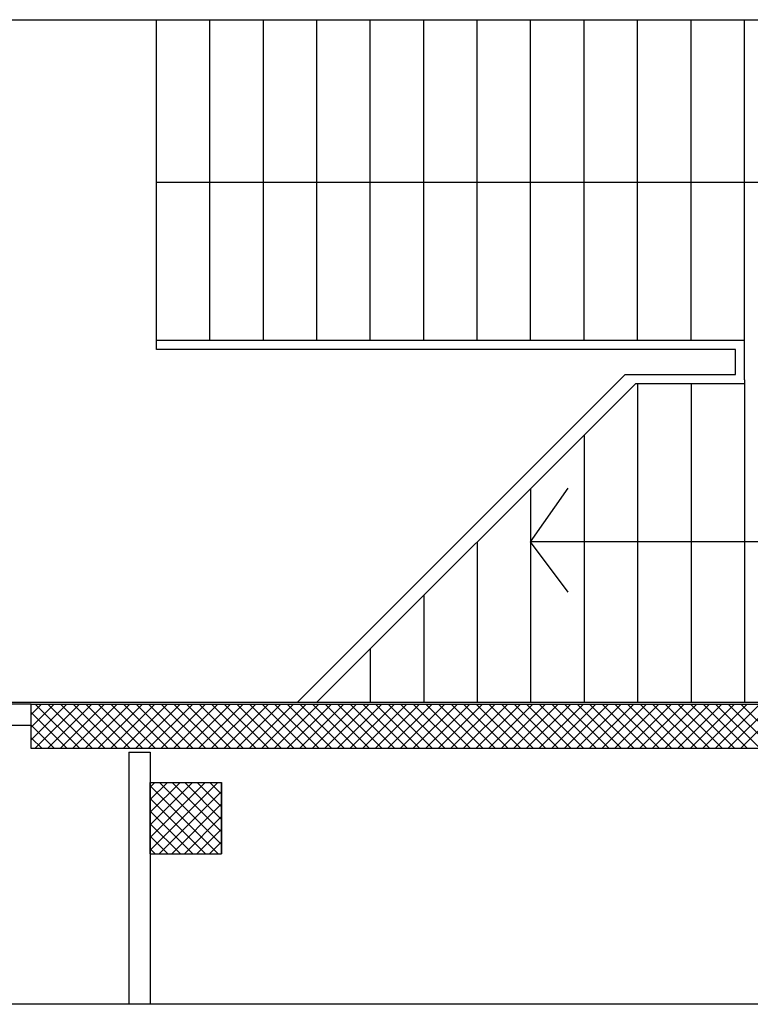
# Model space of a CAD drawing. Units: millimetres. Extents: x -2330 to -670, y -271 to 749.
# Drawn here: x -1632 to -1628, y 450 to 455 of the extents above; entities that cross this region are included whole.
import ezdxf

# ---------------------------------------------------------------- set-up
doc = ezdxf.new("R2010")
doc.units = ezdxf.units.MM
doc.header["$LTSCALE"] = 1.5
doc.header["$MEASUREMENT"] = 0
doc.layers.add('03-MURATURE', color=7, linetype='CONTINUOUS')
doc.layers.add('Cartongessi', color=1, linetype='CONTINUOUS')

msp = doc.modelspace()

# ---------------------------------------------------------------- linework, layer by layer
at = {"layer": '03-MURATURE', "linetype": 'Continuous'}
for p, q in [((-1639.0059, 455.2283, 1), (-1626.0759, 455.2283, 1)), ((-1631.193, 453.3785, 1), (-1631.193, 455.2285, 1)), ((-1630.893, 453.4285, 1), (-1630.893, 455.2285, 1)), ((-1630.893, 453.4285, 1), (-1630.893, 455.2285, 1)), ((-1630.593, 453.4285, 1), (-1630.593, 455.2285, 1)), ((-1630.593, 453.4285, 1), (-1630.593, 455.2285, 1)), ((-1630.293, 453.4285, 1), (-1630.293, 455.2285, 1)), ((-1630.293, 453.4285, 1), (-1630.293, 455.2285, 1)), ((-1629.993, 453.4285, 1), (-1629.993, 455.2285, 1)), ((-1629.993, 453.4285, 1), (-1629.993, 455.2285, 1)), ((-1629.693, 453.4285, 1), (-1629.693, 455.2285, 1)), ((-1629.693, 453.4285, 1), (-1629.693, 455.2285, 1)), ((-1629.393, 453.4285, 1), (-1629.393, 455.2285, 1)), ((-1629.393, 453.4285, 1), (-1629.393, 455.2285, 1)), ((-1629.093, 453.4285, 1), (-1629.093, 455.2285, 1)), ((-1629.093, 453.4285, 1), (-1629.093, 455.2285, 1)), ((-1628.793, 453.4285, 1), (-1628.793, 455.2285, 1)), ((-1628.793, 453.4285, 1), (-1628.793, 455.2285, 1)), ((-1628.493, 453.4285, 1), (-1628.493, 455.2285, 1)), ((-1628.493, 453.4285, 1), (-1628.493, 455.2285, 1)), ((-1628.193, 453.4285, 1), (-1628.193, 455.2285, 1)), ((-1628.193, 453.4285, 1), (-1628.193, 455.2285, 1)), ((-1627.893, 453.4085, 1), (-1627.893, 455.2285, 1)), ((-1627.893, 453.4085, 1), (-1627.893, 455.2285, 1)), ((-1631.193, 454.3185, 1), (-1627.1112, 454.3185, 1)), ((-1631.193, 454.3185, 1), (-1627.1112, 454.3185, 1)), ((-1627.893, 453.4285, 1), (-1631.193, 453.4285, 1)), ((-1627.893, 453.4285, 1), (-1631.193, 453.4285, 1)), ((-1627.943, 453.3785, 1), (-1631.193, 453.3785, 1)), ((-1627.943, 453.3785, 1), (-1631.143, 453.3785, 1)), ((-1627.943, 453.2385, 1), (-1627.943, 453.3785, 1)), ((-1627.943, 453.2385, 1), (-1627.943, 453.3785, 1)), ((-1627.893, 453.2085, 1), (-1627.893, 453.4085, 1)), ((-1627.893, 453.2085, 1), (-1627.893, 453.4085, 1)), ((-1628.5619, 453.2385, 1), (-1630.4021, 451.3983, 1)), ((-1628.5619, 453.2385, 1), (-1627.943, 453.2385, 1)), ((-1627.893, 453.2085, 1), (-1627.893, 451.3983, 1)), ((-1627.893, 453.2085, 1), (-1627.893, 451.3983, 1)), ((-1627.893, 453.2085, 1), (-1627.893, 451.3983, 1)), ((-1627.893, 453.2085, 1), (-1627.893, 451.3983, 1)), ((-1628.503, 453.1885, 1), (-1630.2932, 451.3983, 1)), ((-1628.503, 453.1885, 1), (-1627.893, 453.1885, 1)), ((-1628.503, 453.1885, 1), (-1627.893, 453.1885, 1)), ((-1628.493, 453.1885, 1), (-1628.493, 451.3983, 1)), ((-1628.493, 453.1885, 1), (-1628.493, 451.3983, 1)), ((-1628.193, 453.1885, 1), (-1628.193, 451.3983, 1)), ((-1628.193, 453.1885, 1), (-1628.193, 451.3983, 1)), ((-1628.793, 452.8985, 1), (-1628.793, 451.3983, 1)), ((-1628.793, 452.8985, 1), (-1628.793, 451.3983, 1)), ((-1629.093, 452.2985, 1), (-1628.883, 452.5995, 1)), ((-1629.093, 452.2985, 1), (-1628.883, 452.5995, 1)), ((-1629.093, 452.5985, 1), (-1629.093, 451.3983, 1)), ((-1629.093, 452.5985, 1), (-1629.093, 451.3983, 1)), ((-1629.393, 452.2985, 1), (-1629.393, 451.3983, 1)), ((-1629.393, 452.2985, 1), (-1629.393, 451.3983, 1)), ((-1628.883, 452.0175, 1), (-1629.093, 452.2985, 1)), ((-1627.1112, 452.2985, 1), (-1629.093, 452.2985, 1)), ((-1628.883, 452.0175, 1), (-1629.093, 452.2985, 1)), ((-1627.1112, 452.2985, 1), (-1629.093, 452.2985, 1)), ((-1629.693, 451.9985, 1), (-1629.693, 451.3983, 1)), ((-1629.693, 451.9985, 1), (-1629.693, 451.3983, 1)), ((-1629.993, 451.6985, 1), (-1629.993, 451.3983, 1)), ((-1629.993, 451.6985, 1), (-1629.993, 451.3983, 1)), ((-1632.8535, 451.3983, 1), (-1626.0759, 451.3983, 1)), ((-1631.8959, 451.3883, 1), (-1626.0659, 451.3883, 1)), ((-1631.8959, 451.1383, 1), (-1631.8959, 451.3883, 1)), ((-1631.8959, 451.3883, 1), (-1626.0659, 451.3883, 1)), ((-1631.8959, 451.1383, 1), (-1631.8959, 451.3883, 1)), ((-1625.8159, 451.1383, 1), (-1631.8959, 451.1383, 1)), ((-1625.8159, 451.1383, 1), (-1631.8959, 451.1383, 1)), ((-1631.2276, 450.9485, 1), (-1631.2276, 450.5485, 1)), ((-1631.2276, 450.9485, 1), (-1630.8276, 450.9485, 1)), ((-1631.2276, 450.9485, 1), (-1630.8276, 450.9485, 1)), ((-1631.2276, 450.9483, 1), (-1630.8276, 450.9483, 1)), ((-1631.2276, 450.5483, 1), (-1631.2276, 450.9483, 1)), ((-1631.2276, 450.9483, 1), (-1630.8276, 450.9483, 1)), ((-1631.2276, 450.5483, 1), (-1631.2276, 450.9483, 1)), ((-1630.8276, 450.9485, 1), (-1630.8276, 450.5485, 1)), ((-1630.8276, 450.9485, 1), (-1630.8276, 450.5485, 1)), ((-1630.8276, 450.9485, 1), (-1630.8276, 450.5485, 1)), ((-1630.8276, 450.5483, 1), (-1630.8276, 450.9483, 1)), ((-1631.2276, 450.5483, 1), (-1630.8276, 450.5483, 1)), ((-1631.2276, 450.5483, 1), (-1630.8276, 450.5483, 1))]:
    msp.add_line(p, q, dxfattribs=at)
at = {"layer": '03-MURATURE'}
for p, q in [((-1631.8959, 451.3883, 1), (-1632.8959, 451.3883, 1)), ((-1631.8959, 451.33, 1), (-1631.8376, 451.3883, 1)), ((-1631.8959, 451.2593, 1), (-1631.7669, 451.3883, 1)), ((-1631.8959, 451.1886, 1), (-1631.6962, 451.3883, 1)), ((-1631.8755, 451.1383, 1), (-1631.6255, 451.3883, 1)), ((-1631.8731, 451.3883, 1), (-1631.6231, 451.1383, 1)), ((-1631.8048, 451.1383, 1), (-1631.5548, 451.3883, 1)), ((-1631.8024, 451.3883, 1), (-1631.5524, 451.1383, 1)), ((-1631.7341, 451.1383, 1), (-1631.4841, 451.3883, 1)), ((-1631.7317, 451.3883, 1), (-1631.4817, 451.1383, 1)), ((-1631.6634, 451.1383, 1), (-1631.4134, 451.3883, 1)), ((-1631.661, 451.3883, 1), (-1631.411, 451.1383, 1)), ((-1631.5926, 451.1383, 1), (-1631.3426, 451.3883, 1)), ((-1631.5902, 451.3883, 1), (-1631.3402, 451.1383, 1)), ((-1631.5219, 451.1383, 1), (-1631.2719, 451.3883, 1)), ((-1631.5195, 451.3883, 1), (-1631.2695, 451.1383, 1)), ((-1631.4512, 451.1383, 1), (-1631.2012, 451.3883, 1)), ((-1631.4488, 451.3883, 1), (-1631.1988, 451.1383, 1)), ((-1631.3805, 451.1383, 1), (-1631.1305, 451.3883, 1)), ((-1631.3781, 451.3883, 1), (-1631.1281, 451.1383, 1)), ((-1631.3098, 451.1383, 1), (-1631.0598, 451.3883, 1)), ((-1631.3074, 451.3883, 1), (-1631.0574, 451.1383, 1)), ((-1631.2391, 451.1383, 1), (-1630.9891, 451.3883, 1)), ((-1631.2367, 451.3883, 1), (-1630.9867, 451.1383, 1)), ((-1631.1684, 451.1383, 1), (-1630.9184, 451.3883, 1)), ((-1631.166, 451.3883, 1), (-1630.916, 451.1383, 1)), ((-1631.0977, 451.1383, 1), (-1630.8477, 451.3883, 1)), ((-1631.0953, 451.3883, 1), (-1630.8453, 451.1383, 1)), ((-1631.027, 451.1383, 1), (-1630.777, 451.3883, 1)), ((-1631.0246, 451.3883, 1), (-1630.7746, 451.1383, 1)), ((-1630.9562, 451.1383, 1), (-1630.7062, 451.3883, 1)), ((-1630.9538, 451.3883, 1), (-1630.7038, 451.1383, 1)), ((-1630.8855, 451.1383, 1), (-1630.6355, 451.3883, 1)), ((-1630.8831, 451.3883, 1), (-1630.6331, 451.1383, 1)), ((-1630.8148, 451.1383, 1), (-1630.5648, 451.3883, 1)), ((-1630.8124, 451.3883, 1), (-1630.5624, 451.1383, 1)), ((-1630.7441, 451.1383, 1), (-1630.4941, 451.3883, 1)), ((-1630.7417, 451.3883, 1), (-1630.4917, 451.1383, 1)), ((-1630.6734, 451.1383, 1), (-1630.4234, 451.3883, 1)), ((-1630.671, 451.3883, 1), (-1630.421, 451.1383, 1)), ((-1630.6027, 451.1383, 1), (-1630.3527, 451.3883, 1)), ((-1630.6003, 451.3883, 1), (-1630.3503, 451.1383, 1)), ((-1630.532, 451.1383, 1), (-1630.282, 451.3883, 1)), ((-1630.5296, 451.3883, 1), (-1630.2796, 451.1383, 1)), ((-1630.4613, 451.1383, 1), (-1630.2113, 451.3883, 1)), ((-1630.4589, 451.3883, 1), (-1630.2089, 451.1383, 1)), ((-1630.3906, 451.1383, 1), (-1630.1406, 451.3883, 1)), ((-1630.3882, 451.3883, 1), (-1630.1382, 451.1383, 1)), ((-1630.3199, 451.1383, 1), (-1630.0699, 451.3883, 1)), ((-1630.3175, 451.3883, 1), (-1630.0675, 451.1383, 1)), ((-1630.2491, 451.1383, 1), (-1629.9991, 451.3883, 1)), ((-1630.2467, 451.3883, 1), (-1629.9967, 451.1383, 1)), ((-1630.1784, 451.1383, 1), (-1629.9284, 451.3883, 1)), ((-1630.176, 451.3883, 1), (-1629.926, 451.1383, 1)), ((-1630.1077, 451.1383, 1), (-1629.8577, 451.3883, 1)), ((-1630.1053, 451.3883, 1), (-1629.8553, 451.1383, 1)), ((-1630.037, 451.1383, 1), (-1629.787, 451.3883, 1)), ((-1630.0346, 451.3883, 1), (-1629.7846, 451.1383, 1)), ((-1629.9663, 451.1383, 1), (-1629.7163, 451.3883, 1)), ((-1629.9639, 451.3883, 1), (-1629.7139, 451.1383, 1)), ((-1629.8956, 451.1383, 1), (-1629.6456, 451.3883, 1)), ((-1629.8932, 451.3883, 1), (-1629.6432, 451.1383, 1)), ((-1629.8249, 451.1383, 1), (-1629.5749, 451.3883, 1)), ((-1629.8225, 451.3883, 1), (-1629.5725, 451.1383, 1)), ((-1629.7542, 451.1383, 1), (-1629.5042, 451.3883, 1)), ((-1629.7518, 451.3883, 1), (-1629.5018, 451.1383, 1)), ((-1629.6835, 451.1383, 1), (-1629.4335, 451.3883, 1)), ((-1629.6811, 451.3883, 1), (-1629.4311, 451.1383, 1)), ((-1629.6127, 451.1383, 1), (-1629.3627, 451.3883, 1)), ((-1629.6103, 451.3883, 1), (-1629.3603, 451.1383, 1)), ((-1629.542, 451.1383, 1), (-1629.292, 451.3883, 1)), ((-1629.5396, 451.3883, 1), (-1629.2896, 451.1383, 1)), ((-1629.4713, 451.1383, 1), (-1629.2213, 451.3883, 1)), ((-1629.4689, 451.3883, 1), (-1629.2189, 451.1383, 1)), ((-1629.4006, 451.1383, 1), (-1629.1506, 451.3883, 1)), ((-1629.3982, 451.3883, 1), (-1629.1482, 451.1383, 1)), ((-1629.3299, 451.1383, 1), (-1629.0799, 451.3883, 1)), ((-1629.3275, 451.3883, 1), (-1629.0775, 451.1383, 1)), ((-1629.2592, 451.1383, 1), (-1629.0092, 451.3883, 1)), ((-1629.2568, 451.3883, 1), (-1629.0068, 451.1383, 1)), ((-1629.1885, 451.1383, 1), (-1628.9385, 451.3883, 1)), ((-1629.1861, 451.3883, 1), (-1628.9361, 451.1383, 1)), ((-1629.1178, 451.1383, 1), (-1628.8678, 451.3883, 1)), ((-1629.1154, 451.3883, 1), (-1628.8654, 451.1383, 1)), ((-1629.0471, 451.1383, 1), (-1628.7971, 451.3883, 1)), ((-1629.0447, 451.3883, 1), (-1628.7947, 451.1383, 1)), ((-1628.9763, 451.1383, 1), (-1628.7263, 451.3883, 1)), ((-1628.9739, 451.3883, 1), (-1628.7239, 451.1383, 1)), ((-1628.9056, 451.1383, 1), (-1628.6556, 451.3883, 1)), ((-1628.9032, 451.3883, 1), (-1628.6532, 451.1383, 1)), ((-1628.8349, 451.1383, 1), (-1628.5849, 451.3883, 1)), ((-1628.8325, 451.3883, 1), (-1628.5825, 451.1383, 1)), ((-1628.7642, 451.1383, 1), (-1628.5142, 451.3883, 1)), ((-1628.7618, 451.3883, 1), (-1628.5118, 451.1383, 1)), ((-1628.6935, 451.1383, 1), (-1628.4435, 451.3883, 1)), ((-1628.6911, 451.3883, 1), (-1628.4411, 451.1383, 1)), ((-1628.6228, 451.1383, 1), (-1628.3728, 451.3883, 1)), ((-1628.6204, 451.3883, 1), (-1628.3704, 451.1383, 1)), ((-1628.5521, 451.1383, 1), (-1628.3021, 451.3883, 1)), ((-1628.5497, 451.3883, 1), (-1628.2997, 451.1383, 1)), ((-1628.4814, 451.1383, 1), (-1628.2314, 451.3883, 1)), ((-1628.479, 451.3883, 1), (-1628.229, 451.1383, 1)), ((-1628.4107, 451.1383, 1), (-1628.1607, 451.3883, 1)), ((-1628.4083, 451.3883, 1), (-1628.1583, 451.1383, 1)), ((-1628.34, 451.1383, 1), (-1628.09, 451.3883, 1)), ((-1628.3376, 451.3883, 1), (-1628.0876, 451.1383, 1)), ((-1628.2692, 451.1383, 1), (-1628.0192, 451.3883, 1)), ((-1628.2668, 451.3883, 1), (-1628.0168, 451.1383, 1)), ((-1628.1985, 451.1383, 1), (-1627.9485, 451.3883, 1)), ((-1628.1961, 451.3883, 1), (-1627.9461, 451.1383, 1)), ((-1628.1278, 451.1383, 1), (-1627.8778, 451.3883, 1)), ((-1628.1254, 451.3883, 1), (-1627.8754, 451.1383, 1)), ((-1628.0571, 451.1383, 1), (-1627.8071, 451.3883, 1)), ((-1628.0547, 451.3883, 1), (-1627.8047, 451.1383, 1)), ((-1627.9864, 451.1383, 1), (-1627.7364, 451.3883, 1)), ((-1627.984, 451.3883, 1), (-1627.734, 451.1383, 1)), ((-1627.9157, 451.1383, 1), (-1627.6657, 451.3883, 1)), ((-1627.9133, 451.3883, 1), (-1627.6633, 451.1383, 1)), ((-1631.8959, 451.3405, 1), (-1631.6938, 451.1383, 1)), ((-1631.8959, 451.2683, 1), (-1632.8959, 451.2683, 1)), ((-1631.8959, 451.2697, 1), (-1631.7645, 451.1383, 1)), ((-1631.8959, 451.199, 1), (-1631.8352, 451.1383, 1)), ((-1631.3476, 451.1183, 1), (-1631.3476, 449.7034, 1)), ((-1631.3476, 451.1183, 1), (-1631.2276, 451.1183, 1)), ((-1631.2276, 451.1183, 1), (-1631.2276, 449.7034, 1)), ((-1631.2276, 450.9227, 1), (-1631.202, 450.9483, 1)), ((-1631.2276, 450.852, 1), (-1631.1312, 450.9483, 1)), ((-1631.2276, 450.7813, 1), (-1631.0605, 450.9483, 1)), ((-1631.2276, 450.7106, 1), (-1630.9898, 450.9483, 1)), ((-1631.2276, 450.6398, 1), (-1630.9191, 450.9483, 1)), ((-1631.2276, 450.5691, 1), (-1630.8484, 450.9483, 1)), ((-1631.1759, 450.9483, 1), (-1630.8276, 450.6, 1)), ((-1631.1052, 450.9483, 1), (-1630.8276, 450.6707, 1)), ((-1631.0345, 450.9483, 1), (-1630.8276, 450.7414, 1)), ((-1630.9638, 450.9483, 1), (-1630.8276, 450.8121, 1)), ((-1630.8931, 450.9483, 1), (-1630.8276, 450.8828, 1)), ((-1631.2276, 450.9293, 1), (-1630.8466, 450.5483, 1)), ((-1631.1777, 450.5483, 1), (-1630.8276, 450.8984, 1)), ((-1631.2276, 450.8586, 1), (-1630.9173, 450.5483, 1)), ((-1631.107, 450.5483, 1), (-1630.8276, 450.8277, 1)), ((-1631.2276, 450.7879, 1), (-1630.988, 450.5483, 1)), ((-1631.2276, 450.7172, 1), (-1631.0587, 450.5483, 1)), ((-1631.0363, 450.5483, 1), (-1630.8276, 450.757, 1)), ((-1630.9656, 450.5483, 1), (-1630.8276, 450.6863, 1)), ((-1631.2276, 450.6464, 1), (-1631.1295, 450.5483, 1)), ((-1630.8948, 450.5483, 1), (-1630.8276, 450.6156, 1)), ((-1631.2276, 450.5757, 1), (-1631.2002, 450.5483, 1)), ((-1631.2276, 450.5485, 1), (-1630.8276, 450.5485, 1))]:
    msp.add_line(p, q, dxfattribs=at)
at = {"layer": 'Cartongessi', "elevation": 1}
msp.add_lwpolyline([(-1662.6162, 486.847), (-1624.0406, 486.847), (-1624.0406, 449.7034), (-1662.6162, 449.7034)], close=True, dxfattribs=at)

doc.saveas('drawing.dxf')
